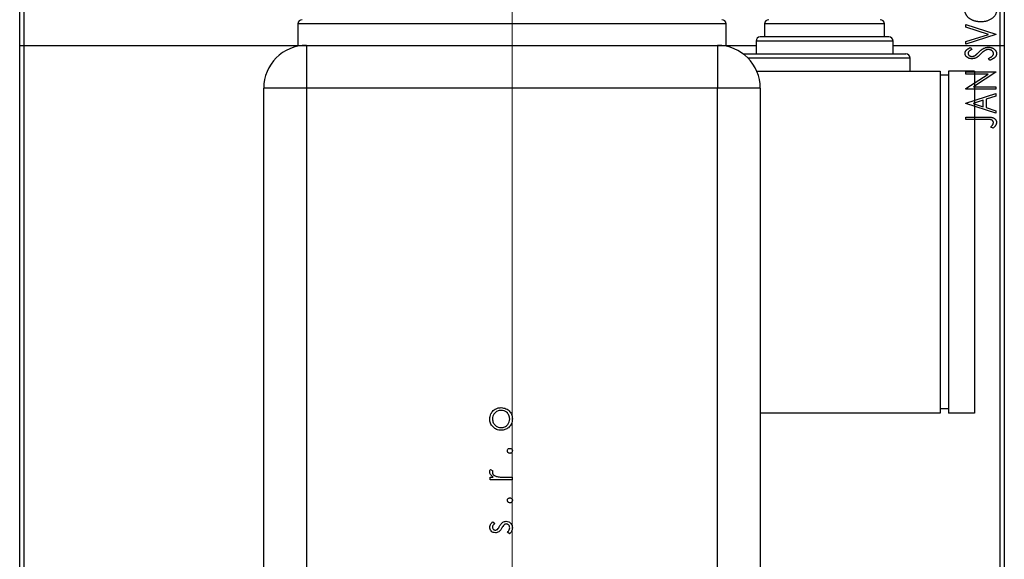
# Model space of a CAD drawing. Units: millimetres. Extents: x 15 to 415, y 5 to 292.
# Drawn here: x 66 to 96, y 107 to 123 of the extents above; entities that cross this region are included whole.
import ezdxf

# ---------------------------------------------------------------- set-up
doc = ezdxf.new("R2010")
doc.units = ezdxf.units.MM
doc.linetypes.add('CENTERX2', pattern=[20.32, 12.7, -2.54, 2.54, -2.54])

msp = doc.modelspace()

# ---------------------------------------------------------------- linework, layer by layer
at = {"color": 7, "linetype": 'CENTERX2', "lineweight": 18}
for p, q in [((81.0716, 88.06), (81.0716, 155.9811)), ((81.0716, 120.4284), (81.0716, 141.3232)), ((81.0716, 56.4284), (81.0716, 124.3495))]:
    msp.add_line(p, q, dxfattribs=at)
at = {"color": 7, "linetype": 'Continuous', "lineweight": 25}
for p, q in [((65.94, 89.7968), (65.94, 129.1916)), ((66.0716, 129.1916), (66.0716, 89.7968)), ((96.0716, 89.7968), (96.0716, 129.1916)), ((96.2032, 129.1916), (96.2032, 89.7968)), ((74.4926, 123.2705), (74.4926, 122.6126)), ((87.6505, 122.6126), (87.6505, 123.2705)), ((88.8347, 123.2705), (88.8347, 122.8758)), ((92.5189, 122.8758), (92.5189, 123.2705)), ((95.0189, 123.252), (95.94, 122.9568)), ((95.0189, 123.1748), (95.0189, 123.252)), ((95.7177, 122.9509), (95.0189, 123.1748)), ((92.6505, 122.8758), (88.7032, 122.8758)), ((95.0189, 122.7269), (95.7177, 122.9509)), ((95.94, 122.945), (95.0189, 122.6497)), ((95.94, 122.9568), (95.94, 122.945)), ((65.94, 83.2179), (65.94, 122.6126)), ((65.94, 122.6126), (66.0716, 122.6126)), ((66.0716, 122.6126), (66.0716, 100.06)), ((66.0716, 122.6126), (74.7558, 122.6126)), ((74.7558, 122.6126), (74.7558, 121.2968)), ((74.7558, 122.6126), (87.1242, 122.6126)), ((87.1242, 122.6116), (87.1242, 122.6126)), ((87.1242, 122.6126), (88.5716, 122.6126)), ((87.1242, 122.6116), (87.3874, 122.6116)), ((87.3874, 122.6116), (87.3874, 121.2968)), ((88.5716, 122.7442), (88.5716, 122.3495)), ((92.7821, 122.3495), (92.7821, 122.7442)), ((92.7821, 122.6126), (96.0716, 122.6126)), ((95.0189, 122.6497), (95.0189, 122.7269)), ((96.0716, 83.2179), (96.0716, 122.6126)), ((96.0716, 122.6126), (96.2032, 122.6126)), ((96.2032, 122.6126), (96.2032, 83.2179)), ((88.1768, 122.3495), (93.1768, 122.3495)), ((95.1512, 122.5435), (95.2079, 122.4881)), ((93.3084, 121.8232), (93.3084, 122.2179)), ((95.7623, 122.1538), (95.7156, 122.2114)), ((88.5922, 121.8232), (90.6768, 121.8232)), ((90.6768, 121.8232), (94.2295, 121.8232)), ((94.2295, 121.8232), (94.2295, 111.2968)), ((94.4926, 121.6916), (94.2295, 121.6916)), ((94.4926, 121.8232), (94.4926, 111.2968)), ((95.2821, 121.8232), (94.4926, 121.8232)), ((95.0189, 121.7995), (95.94, 121.7995)), ((95.0189, 121.7287), (95.0189, 121.7995)), ((95.7059, 121.7287), (95.0189, 121.7287)), ((95.0189, 121.2831), (95.7059, 121.7287)), ((95.94, 121.7835), (95.2547, 121.339)), ((95.2821, 121.8232), (95.2821, 111.2968)), ((95.94, 121.7995), (95.94, 121.7835)), ((74.7558, 121.2968), (73.44, 121.2968)), ((73.44, 100.8495), (73.44, 121.2968)), ((87.3874, 121.2968), (74.7558, 121.2968)), ((74.7558, 121.2968), (74.7558, 82.9547)), ((88.7021, 121.2968), (87.3874, 121.2968)), ((87.3874, 82.9547), (87.3874, 121.2968)), ((88.7021, 121.2968), (88.7021, 111.2968)), ((95.0189, 121.2682), (95.0189, 121.2831)), ((95.94, 121.2682), (95.0189, 121.2682)), ((95.0189, 120.8313), (95.94, 121.1265)), ((95.2547, 121.339), (95.94, 121.339)), ((95.94, 121.339), (95.94, 121.2682)), ((95.94, 121.1265), (95.94, 121.0493)), ((95.0189, 120.8194), (95.0189, 120.8313)), ((95.94, 120.5242), (95.0189, 120.8194)), ((95.5503, 120.9244), (95.2411, 120.8252)), ((95.2411, 120.8252), (95.5503, 120.7263)), ((95.5503, 120.7263), (95.5503, 120.9244)), ((95.94, 121.0493), (95.6448, 120.9547)), ((95.6448, 120.9547), (95.6448, 120.696)), ((95.6448, 120.696), (95.94, 120.6014)), ((95.94, 120.6014), (95.94, 120.5242)), ((95.0189, 120.4062), (95.6409, 120.4062)), ((95.0189, 120.3353), (95.0189, 120.4062)), ((95.6317, 120.3353), (95.0189, 120.3353)), ((95.8573, 120.0637), (95.7865, 120.0997)), ((94.4926, 111.4284), (94.2295, 111.4284)), ((88.7021, 111.2968), (88.7032, 111.2968)), ((94.2295, 111.2968), (88.7032, 111.2968)), ((88.7032, 111.2968), (88.7032, 82.9547)), ((95.2821, 111.2968), (94.4926, 111.2968)), ((80.4098, 109.5668), (80.4813, 109.5214)), ((80.3985, 109.3307), (80.4976, 109.3307)), ((80.3985, 109.248), (80.3985, 109.3307)), ((80.8454, 109.3307), (81.0716, 109.3307)), ((81.0716, 109.3307), (81.0716, 109.248)), ((81.0716, 109.248), (80.3985, 109.248)), ((80.4825, 107.9609), (80.5402, 107.9048)), ((80.9922, 107.583), (80.9299, 107.6378))]:
    msp.add_line(p, q, dxfattribs=at)
at = {"color": 8, "linetype": 'Continuous', "lineweight": 25}
for p, q in [((87.6505, 123.2705), (74.4926, 123.2705)), ((92.5189, 123.2705), (88.8347, 123.2705)), ((92.7821, 122.7442), (88.5716, 122.7442)), ((93.3084, 122.2179), (88.3256, 122.2179))]:
    msp.add_line(p, q, dxfattribs=at)
at = {"color": 7, "linetype": 'Continuous', "lineweight": 25}
for centre, radius, start, end in [((74.6242, 123.2705), 0.1316, 90, 180), ((87.5189, 123.2705), 0.1316, 0, 90), ((88.9663, 123.2705), 0.1316, 90, 180), ((92.3874, 123.2705), 0.1316, 0, 90), ((88.7032, 122.7442), 0.1316, 90, 180), ((92.6505, 122.7442), 0.1316, 0, 90), ((74.7558, 121.2968), 1.3158, 90, 180), ((87.3874, 121.2968), 1.3147, 0, 90), ((93.1768, 122.2179), 0.1316, 0, 90)]:
    msp.add_arc(centre, radius, start, end, dxfattribs=at)
for points, knots in [([(95.4835, 123.3346), (95.4726, 123.3348), (95.4508, 123.3351), (95.4185, 123.3373), (95.3868, 123.3411), (95.3556, 123.3459), (95.325, 123.3526), (95.2952, 123.3608), (95.2657, 123.3701), (95.2373, 123.3813), (95.2097, 123.3932), (95.1837, 123.4068), (95.1591, 123.4211), (95.136, 123.4365), (95.1147, 123.4531), (95.0946, 123.4707), (95.0761, 123.4893), (95.0594, 123.5091), (95.0443, 123.5294), (95.0314, 123.5504), (95.0201, 123.5716), (95.0112, 123.5934), (95.004, 123.6155), (94.9991, 123.6382), (94.9958, 123.6612), (94.9955, 123.6767), (94.9953, 123.6845)], [0, 0, 0, 0, 0.0494909, 0.0982496, 0.1463823, 0.1939547, 0.2408985, 0.2875608, 0.3339757, 0.3801762, 0.4257291, 0.469864, 0.5127225, 0.5541995, 0.5950107, 0.6349928, 0.6745005, 0.7135449, 0.7519056, 0.7888545, 0.8249101, 0.860426, 0.8951498, 0.9298825, 0.9649484, 1, 1, 1, 1]), ([(95.9636, 123.69), (95.9632, 123.6777), (95.9624, 123.6535), (95.9554, 123.6181), (95.9446, 123.5841), (95.9291, 123.5515), (95.9092, 123.5205), (95.8847, 123.4911), (95.856, 123.463), (95.8232, 123.4369), (95.7876, 123.4129), (95.7496, 123.3919), (95.7096, 123.3743), (95.668, 123.3596), (95.6244, 123.3483), (95.5791, 123.3405), (95.5319, 123.3356), (95.4998, 123.3349), (95.4835, 123.3346)], [0, 0, 0, 0, 0.055605, 0.1095417, 0.1631704, 0.2171921, 0.2725117, 0.3299723, 0.3905226, 0.4542063, 0.5197282, 0.585017, 0.650945, 0.7174567, 0.785174, 0.8545527, 0.9260449, 1, 1, 1, 1]), ([(94.9953, 122.3656), (94.9957, 122.3735), (94.9964, 122.3893), (95.0032, 122.4124), (95.0136, 122.4348), (95.0258, 122.4525), (95.0379, 122.4662), (95.0488, 122.477), (95.0617, 122.4876), (95.0763, 122.4985), (95.0925, 122.5097), (95.1105, 122.521), (95.1303, 122.5322), (95.1441, 122.5396), (95.1512, 122.5435)], [0, 0, 0, 0, 0.09501258, 0.1893898, 0.28732495, 0.39050879, 0.44658382, 0.50777094, 0.57443397, 0.64735472, 0.7265429, 0.81128626, 0.9023753, 1, 1, 1, 1]), ([(95.2103, 122.201), (95.2005, 122.2013), (95.1814, 122.2017), (95.1533, 122.2059), (95.1265, 122.2125), (95.1013, 122.2217), (95.078, 122.2333), (95.057, 122.2471), (95.0387, 122.2633), (95.0233, 122.2815), (95.0108, 122.3011), (95.0018, 122.3218), (94.9965, 122.3434), (94.9957, 122.3582), (94.9953, 122.3656)], [0, 0, 0, 0, 0.0970593, 0.1913133, 0.2824056, 0.3719066, 0.4583595, 0.5415919, 0.6220144, 0.7016935, 0.7786508, 0.8528676, 0.926101, 1, 1, 1, 1]), ([(95.2079, 122.4881), (95.2021, 122.485), (95.191, 122.4791), (95.1752, 122.47), (95.161, 122.4614), (95.1484, 122.453), (95.1372, 122.4452), (95.1275, 122.4376), (95.1194, 122.4305), (95.1108, 122.4214), (95.1026, 122.4098), (95.0951, 122.3955), (95.0907, 122.3802), (95.0901, 122.3699), (95.0898, 122.3647)], [0, 0, 0, 0, 0.1097197, 0.2103785, 0.3029308, 0.3865887, 0.4631583, 0.5310964, 0.5914188, 0.6436721, 0.7384884, 0.8270421, 0.9134298, 1, 1, 1, 1]), ([(95.0898, 122.3647), (95.0901, 122.3581), (95.0908, 122.3452), (95.0977, 122.3271), (95.1083, 122.3108), (95.1233, 122.2972), (95.141, 122.2859), (95.1611, 122.2776), (95.1832, 122.2728), (95.1985, 122.2722), (95.2064, 122.2719)], [0, 0, 0, 0, 0.11838924, 0.23190378, 0.3449826, 0.46680383, 0.5946941, 0.7232197, 0.85745194, 1, 1, 1, 1]), ([(95.2064, 122.2719), (95.2163, 122.2723), (95.2359, 122.273), (95.2601, 122.2793), (95.2792, 122.2866), (95.2942, 122.294), (95.3097, 122.3035), (95.32, 122.3109), (95.3254, 122.3147)], [0, 0, 0, 0, 0.2297642, 0.4569074, 0.5765805, 0.7059453, 0.8466685, 1, 1, 1, 1]), ([(95.3254, 122.3147), (95.3272, 122.3161), (95.3315, 122.3194), (95.3383, 122.3257), (95.3472, 122.3338), (95.3578, 122.3436), (95.3701, 122.3557), (95.3841, 122.3695), (95.4, 122.3852), (95.4112, 122.3963), (95.4171, 122.4021)], [0, 0, 0, 0, 0.05387283, 0.12808859, 0.2208069, 0.33614938, 0.47201772, 0.62742844, 0.8034225, 1, 1, 1, 1]), ([(95.4758, 122.3438), (95.4689, 122.337), (95.4557, 122.3238), (95.436, 122.3057), (95.4182, 122.2891), (95.4017, 122.2749), (95.3868, 122.2626), (95.3736, 122.2521), (95.3616, 122.244), (95.354, 122.2394), (95.3505, 122.2374)], [0, 0, 0, 0, 0.1773563, 0.3397571, 0.4871564, 0.6189278, 0.7366281, 0.8387592, 0.9266456, 1, 1, 1, 1]), ([(95.4171, 122.4021), (95.4244, 122.4092), (95.4386, 122.4229), (95.4598, 122.4423), (95.4804, 122.4601), (95.5006, 122.4759), (95.52, 122.4902), (95.5387, 122.5028), (95.557, 122.5135), (95.5802, 122.5255), (95.6092, 122.5372), (95.6441, 122.5477), (95.6792, 122.5541), (95.7027, 122.5549), (95.7143, 122.5553)], [0, 0, 0, 0, 0.0884676, 0.1720663, 0.2512568, 0.3257923, 0.3956927, 0.461503, 0.5230992, 0.5804832, 0.6895459, 0.7953684, 0.8983659, 1, 1, 1, 1]), ([(95.6227, 122.4612), (95.6174, 122.4583), (95.6064, 122.4523), (95.59, 122.4416), (95.5729, 122.4294), (95.555, 122.4155), (95.5362, 122.4), (95.5166, 122.3828), (95.4963, 122.364), (95.4828, 122.3507), (95.4758, 122.3438)], [0, 0, 0, 0, 0.0954934, 0.1988828, 0.3104418, 0.430388, 0.5596503, 0.6975973, 0.8443477, 1, 1, 1, 1]), ([(95.7131, 122.4844), (95.7054, 122.4841), (95.69, 122.4836), (95.6672, 122.4788), (95.6445, 122.4718), (95.63, 122.4648), (95.6227, 122.4612)], [0, 0, 0, 0, 0.24336935, 0.48881832, 0.73967771, 1, 1, 1, 1]), ([(95.8691, 122.3556), (95.8689, 122.3614), (95.8685, 122.373), (95.8642, 122.3899), (95.8572, 122.4062), (95.8479, 122.4218), (95.8362, 122.4362), (95.8227, 122.4491), (95.807, 122.4597), (95.7899, 122.4688), (95.7716, 122.4758), (95.7526, 122.4806), (95.733, 122.484), (95.7198, 122.4843), (95.7131, 122.4844)], [0, 0, 0, 0, 0.0774267, 0.1535305, 0.2319443, 0.3133679, 0.3957266, 0.4782367, 0.5620853, 0.6484315, 0.7355361, 0.8230003, 0.9103718, 1, 1, 1, 1]), ([(95.7143, 122.5553), (95.7226, 122.5551), (95.7389, 122.5547), (95.7629, 122.5521), (95.7861, 122.5477), (95.8084, 122.5414), (95.83, 122.5335), (95.8506, 122.5236), (95.8705, 122.5121), (95.8893, 122.499), (95.9066, 122.4846), (95.9218, 122.4692), (95.9348, 122.4532), (95.9453, 122.4362), (95.9534, 122.4184), (95.9594, 122.3999), (95.963, 122.3806), (95.9634, 122.3675), (95.9636, 122.3608)], [0, 0, 0, 0, 0.0707138, 0.1396653, 0.2067878, 0.2730681, 0.3383081, 0.4036502, 0.4688646, 0.5351365, 0.5998887, 0.6614169, 0.720303, 0.7766503, 0.8323398, 0.8872067, 0.9429586, 1, 1, 1, 1]), ([(95.7156, 122.2114), (95.7277, 122.2165), (95.7507, 122.2261), (95.7819, 122.2428), (95.8085, 122.2598), (95.8304, 122.2775), (95.8477, 122.2959), (95.8599, 122.3151), (95.8677, 122.3351), (95.8687, 122.3489), (95.8691, 122.3556)], [0, 0, 0, 0, 0.1767912, 0.3356218, 0.4771242, 0.6026686, 0.714215, 0.8152475, 0.9089404, 1, 1, 1, 1]), ([(95.9636, 122.3608), (95.9635, 122.3556), (95.9632, 122.3454), (95.9609, 122.3302), (95.9574, 122.3154), (95.9521, 122.3011), (95.9457, 122.287), (95.9378, 122.2733), (95.9282, 122.2601), (95.9173, 122.2471), (95.9046, 122.2345), (95.89, 122.2222), (95.8734, 122.2102), (95.8552, 122.198), (95.8346, 122.1869), (95.8123, 122.1753), (95.788, 122.1643), (95.7711, 122.1574), (95.7623, 122.1538)], [0, 0, 0, 0, 0.0503966, 0.1000609, 0.148754, 0.1984184, 0.2485614, 0.2998515, 0.3522397, 0.4071024, 0.4647331, 0.5268099, 0.5928559, 0.6638295, 0.740023, 0.8215008, 0.9078491, 1, 1, 1, 1]), ([(95.3505, 122.2374), (95.3396, 122.2318), (95.318, 122.2207), (95.2833, 122.2093), (95.2472, 122.2022), (95.2227, 122.2014), (95.2103, 122.201)], [0, 0, 0, 0, 0.2502667, 0.4973497, 0.7462419, 1, 1, 1, 1]), ([(95.8691, 120.237), (95.8689, 120.2419), (95.8683, 120.2517), (95.8636, 120.2659), (95.8561, 120.2794), (95.8457, 120.2919), (95.833, 120.3031), (95.8181, 120.3126), (95.8014, 120.3204), (95.7858, 120.3251), (95.7714, 120.328), (95.7581, 120.33), (95.7426, 120.3315), (95.7248, 120.3331), (95.7048, 120.3341), (95.6824, 120.3348), (95.6578, 120.3352), (95.6407, 120.3353), (95.6317, 120.3353)], [0, 0, 0, 0, 0.0514354, 0.1030621, 0.1564155, 0.2134779, 0.2731358, 0.3340466, 0.3983814, 0.4668183, 0.5058191, 0.5529995, 0.6077234, 0.6701246, 0.7408382, 0.8192609, 0.9054237, 1, 1, 1, 1]), ([(95.6409, 120.4062), (95.6524, 120.4062), (95.6745, 120.4062), (95.7063, 120.4051), (95.7354, 120.4039), (95.7617, 120.4021), (95.7853, 120.3997), (95.8062, 120.3971), (95.8244, 120.3936), (95.8447, 120.3886), (95.8669, 120.3801), (95.8911, 120.3676), (95.9123, 120.352), (95.9305, 120.3336), (95.9455, 120.3129), (95.9561, 120.2896), (95.9626, 120.2643), (95.9633, 120.2467), (95.9636, 120.2377)], [0, 0, 0, 0, 0.0838983, 0.1610983, 0.2320541, 0.2963674, 0.3536434, 0.4047853, 0.450012, 0.4884232, 0.5574216, 0.6228457, 0.6863765, 0.7488739, 0.8106245, 0.871853, 0.9343118, 1, 1, 1, 1]), ([(95.7865, 120.0997), (95.7942, 120.1084), (95.8087, 120.1247), (95.8279, 120.1485), (95.8436, 120.1699), (95.852, 120.184), (95.8559, 120.1905)], [0, 0, 0, 0, 0.30388502, 0.57098701, 0.80315765, 1, 1, 1, 1]), ([(95.8559, 120.1905), (95.858, 120.1944), (95.862, 120.2019), (95.8659, 120.2137), (95.8688, 120.2253), (95.869, 120.2331), (95.8691, 120.237)], [0, 0, 0, 0, 0.270066, 0.5219272, 0.7655077, 1, 1, 1, 1]), ([(95.9636, 120.2377), (95.9633, 120.2307), (95.9628, 120.2165), (95.9581, 120.1955), (95.9506, 120.1747), (95.94, 120.1537), (95.9256, 120.1324), (95.9072, 120.11), (95.884, 120.0869), (95.8665, 120.0717), (95.8573, 120.0637)], [0, 0, 0, 0, 0.1000525, 0.2011908, 0.3053128, 0.4141604, 0.5341135, 0.6709887, 0.826377, 1, 1, 1, 1]), ([(80.3867, 111.12), (80.3924, 111.1746), (80.4026, 111.2723), (80.4685, 111.3441), (80.4976, 111.3757)], [0, 0, 0, 0, 0.5591815, 1, 1, 1, 1]), ([(80.7374, 111.3853), (80.6981, 111.3808), (80.6193, 111.3717), (80.5326, 111.299), (80.4778, 111.2124), (80.4722, 111.1505), (80.4694, 111.1196)], [0, 0, 0, 0, 0.2795891, 0.5593847, 0.7796458, 1, 1, 1, 1]), ([(80.4976, 111.3757), (80.5377, 111.4055), (80.6094, 111.4587), (80.6979, 111.4651), (80.7369, 111.468)], [0, 0, 0, 0, 0.5592165, 1, 1, 1, 1]), ([(80.7369, 111.468), (80.7881, 111.4617), (80.8905, 111.449), (81.0054, 111.3562), (81.0742, 111.2411), (81.0803, 111.1604), (81.0834, 111.12)], [0, 0, 0, 0, 0.2795212, 0.5593812, 0.7795068, 1, 1, 1, 1]), ([(81.0007, 111.1196), (80.9963, 111.1587), (80.9874, 111.2367), (80.9172, 111.3249), (80.8293, 111.3764), (80.768, 111.3823), (80.7374, 111.3853)], [0, 0, 0, 0, 0.2797454, 0.5591127, 0.7796058, 1, 1, 1, 1]), ([(80.4981, 110.8635), (80.4621, 110.9051), (80.3975, 110.9795), (80.39, 111.077), (80.3867, 111.12)], [0, 0, 0, 0, 0.5588803, 1, 1, 1, 1]), ([(80.4694, 111.1196), (80.4742, 111.0803), (80.4838, 111.0016), (80.5573, 110.9154), (80.6447, 110.862), (80.7065, 110.8566), (80.7374, 110.8539)], [0, 0, 0, 0, 0.2794889, 0.5592656, 0.7795626, 1, 1, 1, 1]), ([(81.0834, 111.12), (81.0782, 111.0684), (81.0678, 110.9653), (80.9722, 110.8519), (80.8579, 110.7824), (80.7772, 110.775), (80.7369, 110.7713)], [0, 0, 0, 0, 0.2797756, 0.5591788, 0.7795916, 1, 1, 1, 1]), ([(80.7374, 110.8539), (80.7763, 110.8589), (80.8542, 110.8687), (80.9424, 110.939), (80.9925, 111.0278), (80.998, 111.089), (81.0007, 111.1196)], [0, 0, 0, 0, 0.2796181, 0.5591672, 0.7795123, 1, 1, 1, 1]), ([(80.7369, 110.7713), (80.6873, 110.7762), (80.5986, 110.7849), (80.5289, 110.8395), (80.4981, 110.8635)], [0, 0, 0, 0, 0.5592973, 1, 1, 1, 1]), ([(80.9299, 110.1395), (80.9312, 110.1509), (80.9337, 110.1736), (80.9549, 110.1984), (80.9799, 110.2142), (80.9977, 110.2156), (81.0066, 110.2163)], [0, 0, 0, 0, 0.2796016, 0.559212, 0.7794752, 1, 1, 1, 1]), ([(81.0066, 110.2163), (81.018, 110.215), (81.0406, 110.2123), (81.0654, 110.1912), (81.081, 110.1662), (81.0826, 110.1484), (81.0834, 110.1395)], [0, 0, 0, 0, 0.279515, 0.5594861, 0.779684, 1, 1, 1, 1]), ([(81.0066, 110.0628), (80.9953, 110.0641), (80.9727, 110.0668), (80.9476, 110.0877), (80.9322, 110.1128), (80.9307, 110.1306), (80.9299, 110.1395)], [0, 0, 0, 0, 0.2795762, 0.5592837, 0.7795524, 1, 1, 1, 1]), ([(81.0834, 110.1395), (81.082, 110.1282), (81.0792, 110.1056), (81.0583, 110.0808), (81.0333, 110.0652), (81.0155, 110.0636), (81.0066, 110.0628)], [0, 0, 0, 0, 0.2796282, 0.5592681, 0.7795831, 1, 1, 1, 1]), ([(80.3867, 109.4949), (80.3884, 109.5092), (80.3914, 109.5347), (80.4042, 109.557), (80.4098, 109.5668)], [0, 0, 0, 0, 0.5592431, 1, 1, 1, 1]), ([(80.4976, 109.3307), (80.4659, 109.3537), (80.4216, 109.3859), (80.3908, 109.4493), (80.3881, 109.4797), (80.3867, 109.4949)], [0, 0, 0, 0, 0.5588406, 0.7794739, 1, 1, 1, 1]), ([(80.4813, 109.5214), (80.4778, 109.5139), (80.4716, 109.5004), (80.47, 109.4857), (80.4694, 109.4792)], [0, 0, 0, 0, 0.5603957, 1, 1, 1, 1]), ([(80.4694, 109.4792), (80.4735, 109.4597), (80.4819, 109.4206), (80.5363, 109.3705), (80.5847, 109.3549), (80.6144, 109.3454)], [0, 0, 0, 0, 0.2784354, 0.5587827, 1, 1, 1, 1]), ([(80.6144, 109.3454), (80.6573, 109.34), (80.734, 109.3303), (80.8113, 109.3305), (80.8454, 109.3307)], [0, 0, 0, 0, 0.5596373, 1, 1, 1, 1]), ([(80.9299, 108.6163), (80.9312, 108.6276), (80.9337, 108.6503), (80.9549, 108.6751), (80.9799, 108.6909), (80.9977, 108.6923), (81.0066, 108.693)], [0, 0, 0, 0, 0.27960164, 0.55921202, 0.77947519, 1, 1, 1, 1]), ([(81.0066, 108.693), (81.018, 108.6917), (81.0406, 108.689), (81.0654, 108.6679), (81.081, 108.6429), (81.0826, 108.6251), (81.0834, 108.6163)], [0, 0, 0, 0, 0.279515, 0.5594861, 0.779684, 1, 1, 1, 1]), ([(81.0066, 108.5395), (80.9953, 108.5408), (80.9727, 108.5435), (80.9476, 108.5644), (80.9322, 108.5896), (80.9307, 108.6074), (80.9299, 108.6163)], [0, 0, 0, 0, 0.27957625, 0.55928373, 0.7795524, 1, 1, 1, 1]), ([(81.0834, 108.6163), (81.082, 108.605), (81.0792, 108.5824), (81.0583, 108.5575), (81.0333, 108.542), (81.0155, 108.5403), (81.0066, 108.5395)], [0, 0, 0, 0, 0.27962823, 0.55926812, 0.7795831, 1, 1, 1, 1]), ([(80.3867, 107.7886), (80.3888, 107.8075), (80.3931, 107.8453), (80.427, 107.9054), (80.4614, 107.9398), (80.4825, 107.9609)], [0, 0, 0, 0, 0.2795531, 0.5597029, 1, 1, 1, 1]), ([(80.5633, 107.6185), (80.5375, 107.6209), (80.486, 107.6258), (80.4269, 107.6705), (80.3916, 107.7279), (80.3883, 107.7683), (80.3867, 107.7886)], [0, 0, 0, 0, 0.2799827, 0.5594745, 0.7796081, 1, 1, 1, 1]), ([(80.5402, 107.9048), (80.5199, 107.8871), (80.4837, 107.8555), (80.4737, 107.8089), (80.4694, 107.7886)], [0, 0, 0, 0, 0.5620455, 1, 1, 1, 1]), ([(80.4694, 107.7886), (80.4711, 107.7755), (80.4746, 107.7493), (80.4998, 107.7213), (80.5291, 107.704), (80.5497, 107.7021), (80.5599, 107.7011)], [0, 0, 0, 0, 0.2792821, 0.5590729, 0.7795386, 1, 1, 1, 1]), ([(80.621, 107.724), (80.6361, 107.7404), (80.663, 107.7697), (80.682, 107.8047), (80.6904, 107.8201)], [0, 0, 0, 0, 0.5590187, 1, 1, 1, 1]), ([(80.7588, 107.7653), (80.7452, 107.7408), (80.7207, 107.6971), (80.6834, 107.6638), (80.667, 107.6493)], [0, 0, 0, 0, 0.5606591, 1, 1, 1, 1]), ([(80.6904, 107.8201), (80.7046, 107.8455), (80.73, 107.8908), (80.7681, 107.9259), (80.7849, 107.9413)], [0, 0, 0, 0, 0.5606645, 1, 1, 1, 1]), ([(80.8282, 107.8673), (80.8132, 107.8497), (80.7864, 107.8182), (80.7673, 107.7815), (80.7588, 107.7653)], [0, 0, 0, 0, 0.55909295, 1, 1, 1, 1]), ([(80.7849, 107.9413), (80.803, 107.9515), (80.8356, 107.9697), (80.8726, 107.9718), (80.8889, 107.9727)], [0, 0, 0, 0, 0.55949084, 1, 1, 1, 1]), ([(80.8924, 107.89), (80.8793, 107.8888), (80.8559, 107.8866), (80.8367, 107.8732), (80.8282, 107.8673)], [0, 0, 0, 0, 0.5596505, 1, 1, 1, 1]), ([(80.8889, 107.9727), (80.9179, 107.9694), (80.9759, 107.9627), (81.0399, 107.9089), (81.0781, 107.8438), (81.0816, 107.7982), (81.0834, 107.7755)], [0, 0, 0, 0, 0.2795505, 0.5592314, 0.7794751, 1, 1, 1, 1]), ([(81.0007, 107.7712), (80.999, 107.788), (80.9957, 107.8214), (80.9673, 107.8599), (80.9319, 107.8858), (80.9056, 107.8886), (80.8924, 107.89)], [0, 0, 0, 0, 0.2799712, 0.5596937, 0.779916, 1, 1, 1, 1]), ([(80.9299, 107.6378), (80.9512, 107.6587), (80.9893, 107.696), (80.9972, 107.7483), (81.0007, 107.7712)], [0, 0, 0, 0, 0.5608331, 1, 1, 1, 1]), ([(81.0834, 107.7755), (81.0779, 107.7337), (81.0682, 107.6591), (81.0155, 107.6063), (80.9922, 107.583)], [0, 0, 0, 0, 0.5592817, 1, 1, 1, 1]), ([(80.5599, 107.7011), (80.5724, 107.7026), (80.5947, 107.7053), (80.613, 107.7183), (80.621, 107.724)], [0, 0, 0, 0, 0.5590539, 1, 1, 1, 1]), ([(80.667, 107.6493), (80.6488, 107.6392), (80.6164, 107.6213), (80.5795, 107.6193), (80.5633, 107.6185)], [0, 0, 0, 0, 0.5595635, 1, 1, 1, 1])]:
    msp.add_open_spline(points, degree=3, knots=knots, dxfattribs=at)

doc.saveas('drawing.dxf')
